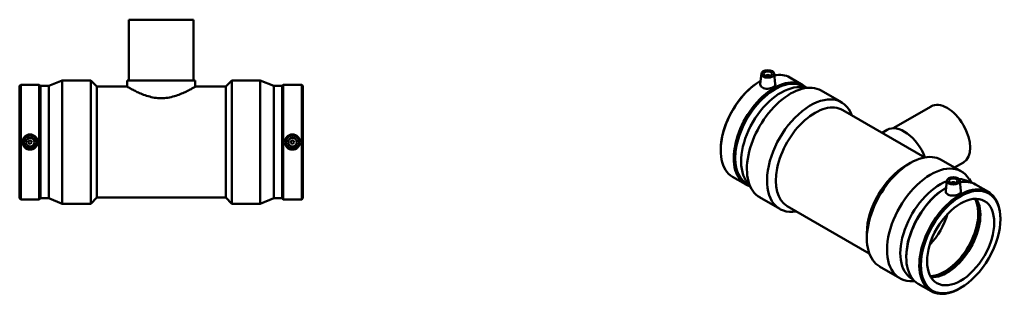
# Model space of a CAD drawing. Units: millimetres. Extents: x -254 to 1550, y -306 to 2030.
# Drawn here: x 409 to 1550, y 767 to 1094 of the extents above; entities that cross this region are included whole.
import ezdxf

# ---------------------------------------------------------------- set-up
doc = ezdxf.new("R2010")
doc.units = ezdxf.units.MM
doc.layers.add('Visible (ANSI)', color=7, linetype='Continuous', lineweight=50)

msp = doc.modelspace()

# ---------------------------------------------------------------- linework, layer by layer
at = {"layer": 'Visible (ANSI)'}
for p, q in [((610.5, 1093.7), (535.5, 1093.7)), ((535.5, 1093.7), (535.5, 1023.2)), ((610.5, 1093.7), (610.5, 1023.2)), ((1268.2, 1031.1), (1266.9, 1019.1)), ((1273.7, 1028.4), (1273.7, 1028.2)), ((1277.7, 1028.4), (1277.7, 1028.2)), ((1283.1, 1031.1), (1284.4, 1019)), ((1301.4, 1026.6), (1316.4, 1017.9)), ((409, 1016.9), (410.4, 1018.2)), ((409, 886.6), (409, 1016.9)), ((410.4, 885.2), (410.4, 1018.2)), ((410.4, 1018.2), (431.7, 1018.2)), ((431.7, 885.2), (431.7, 1018.2)), ((433, 1016.9), (431.7, 1018.2)), ((433, 886.6), (433, 1016.9)), ((433, 1016.9), (442.6, 1016.9)), ((442.6, 1016.9), (458.2, 1023.2)), ((442.6, 886.6), (442.6, 1016.9)), ((458.2, 880.2), (458.2, 1023.2)), ((458.2, 1023.2), (491.3, 1023.2)), ((491.3, 880.2), (491.3, 1023.2)), ((498.4, 1016.1), (491.3, 1023.2)), ((498.4, 887.4), (498.4, 1016.1)), ((498.4, 1016.1), (533.7, 1016.1)), ((533.7, 1023.2), (612.4, 1023.2)), ((533.7, 1023.2), (533.7, 1016.1)), ((612.4, 1023.2), (612.4, 1016.1)), ((612.4, 1016.1), (647.7, 1016.1)), ((647.7, 1016.1), (654.8, 1023.2)), ((647.7, 887.4), (647.7, 1016.1)), ((654.8, 880.2), (654.8, 1023.2)), ((654.8, 1023.2), (687.8, 1023.2)), ((687.8, 880.2), (687.8, 1023.2)), ((703.4, 1016.9), (687.8, 1023.2)), ((703.4, 886.6), (703.4, 1016.9)), ((703.4, 1016.9), (713, 1016.9)), ((713, 1016.9), (714.4, 1018.2)), ((713, 886.6), (713, 1016.9)), ((714.4, 885.2), (714.4, 1018.2)), ((714.4, 1018.2), (735.7, 1018.2)), ((735.7, 885.2), (735.7, 1018.2)), ((737, 1016.9), (735.7, 1018.2)), ((737, 886.6), (737, 1016.9)), ((1267.2, 1022.8), (1267.3, 1022.8)), ((1312.8, 1015.3), (1325.9, 1014.7)), ((1316.7, 1016.2), (1318.7, 1015)), ((1337.7, 1011.4), (1361.1, 997.9)), ((1464.8, 993.1), (1420.9, 967.7)), ((1362.5, 988.8), (1457.5, 934)), ((1414, 965.9), (1408.1, 962.5)), ((1221.1, 943), (1221.1, 941.9)), ((1435.9, 924.7), (1441, 927.6)), ((1476.7, 931.2), (1500.1, 917.7)), ((1502.3, 928.1), (1492.1, 922.2)), ((1234.9, 911.4), (1250, 902.7)), ((1250.4, 907.2), (1257.4, 896.1)), ((1251.6, 903.3), (1253.6, 902.2)), ((1483.1, 907), (1481.8, 895)), ((1488.6, 904.1), (1488.6, 904.2)), ((1492.6, 904.1), (1492.6, 904.2)), ((1498.1, 907), (1499.4, 894.9)), ((1507.9, 905.8), (1509, 905.2)), ((1511.8, 904.5), (1508.8, 909.1)), ((1516.3, 902.5), (1531.4, 893.8)), ((1482.1, 898.7), (1482.2, 898.7)), ((409, 886.6), (410.4, 885.2)), ((410.4, 885.2), (431.7, 885.2)), ((433, 886.6), (431.7, 885.2)), ((433, 886.6), (442.6, 886.6)), ((442.6, 886.6), (458.2, 880.2)), ((458.2, 880.2), (491.3, 880.2)), ((498.4, 887.4), (491.3, 880.2)), ((498.4, 887.4), (647.7, 887.4)), ((647.7, 887.4), (654.8, 880.2)), ((654.8, 880.2), (687.8, 880.2)), ((703.4, 886.6), (687.8, 880.2)), ((703.4, 886.6), (713, 886.6)), ((713, 886.6), (714.4, 885.2)), ((714.4, 885.2), (735.7, 885.2)), ((737, 886.6), (735.7, 885.2)), ((1266.2, 887.6), (1289.6, 874.1)), ((1298.2, 877.4), (1393.2, 822.5)), ((1545.2, 862.3), (1545.2, 863.4)), ((1390.4, 845.9), (1390.4, 840)), ((1436.1, 818.9), (1436.1, 817.8)), ((1405.2, 807.3), (1428.6, 793.8)), ((1445.8, 790.3), (1440.3, 790.5)), ((1442.8, 792.9), (1443.9, 792.3)), ((1449.8, 787.3), (1464.9, 778.6)), ((1499.1, 782.5), (1498.2, 781.9))]:
    msp.add_line(p, q, dxfattribs=at)
for centre, radius in [((421, 951.7), 7.5), ((725, 951.7), 7.5), ((421, 951.7), 5), ((421, 951.7), 2), ((725, 951.7), 5), ((725, 951.7), 2)]:
    msp.add_circle(centre, radius, dxfattribs=at)
for centre, major_axis, start_param, end_param in [((1284.1, 959.8), (32.6, 56.4), 0, 3.141593), ((1275.7, 1025.9), (5, 0), 1.97545, 2.128395), ((1275.7, 1028.4), (-2, 0), 2.963882, 6.460896), ((1275.7, 1025.9), (5, 0), 1.013198, 1.166143), ((1268.1, 969), (33.2, 57.6), 0, 0.455464), ((1268.1, 969), (-33.2, -57.6), 3.944545, 6.283185), ((1267.2, 969.6), (-32.6, -56.4), 3.926991, 5.497787), ((1283.2, 960.3), (33.2, 57.6), 6.154828, 9.553135), ((1290.9, 955.9), (32.6, 56.4), 0.291244, 2.850348), ((1302, 949.5), (35.7, 61.9), 0, 3.141593), ((1325.3, 936), (35.7, 61.9), 5.832158, 9.875805), ((1330.4, 933.1), (32.2, 55.7), 0, 3.141593), ((1483.5, 960.6), (-18.8, 32.5), 3.141593, 6.283185), ((1433.7, 931.8), (-19.7, 34.1), 4.45175, 6.283185), ((1441, 869.2), (35.7, 61.9), 0, 3.141593), ((1435.9, 872.2), (-32.2, -55.7), 3.926991, 5.497787), ((1464.3, 855.7), (35.7, 61.9), 5.991941, 9.716022), ((1475.3, 849.4), (-32.6, -56.4), 3.75876, 6.283185), ((1498.2, 836.2), (33.2, 57.6), 5.497787, 10.210176), ((1490.6, 901.8), (-5, 0), 5.117043, 5.269988), ((1490.6, 904.2), (-2, 0), 2.963882, 6.460896), ((1490.6, 901.8), (-5, 0), 4.15479, 4.307735), ((1475.3, 849.4), (32.6, 56.4), 0, 0.292854), ((1483.1, 844.9), (33.2, 57.6), 0, 0.455464), ((1483.1, 844.9), (-33.2, -57.6), 3.944545, 6.283185), ((1482.1, 845.5), (-32.6, -56.4), 3.926991, 5.497787), ((1480.6, 846.4), (-27.5, -47.6), 0.343504, 2.798088), ((1480.6, 846.4), (-27.9, -48.3), 0.360087, 2.781506), ((1483.1, 844.9), (-27.5, -47.6), 0.29575, 2.845842), ((1448.2, 865.1), (27.5, 47.6), 4.324388, 5.10039)]:
    msp.add_ellipse(centre, major_axis=major_axis, ratio=0.57735, start_param=start_param, end_param=end_param, dxfattribs=at)
for centre, major_axis in [((1275.7, 1030.8), (-7.5, 0)), ((1275.7, 1030.8), (5, 0)), ((1499.1, 835.7), (32.6, 56.4)), ((1490.6, 906.7), (-7.5, 0)), ((1490.6, 906.7), (-5, 0)), ((1499.1, 835.7), (27.5, 47.6))]:
    msp.add_ellipse(centre, major_axis=major_axis, ratio=0.57735, dxfattribs=at)
for points, knots in [([(612.4, 1016.1), (612.4, 1016.1), (612.2, 1015.9), (611.1, 1015.3), (610.3, 1014.8), (608.3, 1013.7), (607.1, 1012.9), (604.2, 1011.4), (602.6, 1010.6), (599.2, 1008.9), (597.2, 1008.1), (593, 1006.4), (590.7, 1005.6), (585.9, 1004.2), (583.4, 1003.6), (578.2, 1002.8), (575.6, 1002.6), (570.5, 1002.6), (567.9, 1002.8), (562.7, 1003.6), (560.2, 1004.2), (555.4, 1005.6), (553.1, 1006.4), (548.8, 1008.1), (546.9, 1008.9), (543.5, 1010.6), (541.9, 1011.4), (539, 1012.9), (537.8, 1013.7), (535.7, 1014.8), (534.9, 1015.3), (533.9, 1015.9), (533.7, 1016.1), (533.7, 1016.1)], [6.1301, 6.1301, 6.1301, 6.1301, 6.893629, 6.893629, 7.657158, 7.657158, 8.420688, 8.420688, 9.184217, 9.184217, 9.953213, 9.953213, 10.722208, 10.722208, 11.491204, 11.491204, 12.2602, 12.2602, 13.029196, 13.029196, 13.798191, 13.798191, 14.567187, 14.567187, 15.336183, 15.336183, 16.099712, 16.099712, 16.863241, 16.863241, 17.626771, 17.626771, 18.3903, 18.3903, 18.3903, 18.3903]), ([(1284.4, 1019), (1284.4, 1018.9), (1284.5, 1018.8), (1284.4, 1018.2), (1284.2, 1017.5), (1283.3, 1016.4), (1282.6, 1015.8), (1281.1, 1014.9), (1280.1, 1014.5), (1277.9, 1013.9), (1276.7, 1013.7), (1274.5, 1013.6), (1273.4, 1013.6), (1271.2, 1014.1), (1270.2, 1014.4), (1268.6, 1015.3), (1268, 1015.9), (1267.1, 1017.3), (1266.9, 1018), (1266.9, 1018.8), (1266.9, 1019), (1266.9, 1019.1)], [0.610839, 0.610839, 0.610839, 0.610839, 0.663867, 0.663867, 0.995348, 0.995348, 1.32683, 1.32683, 1.658312, 1.658312, 1.989794, 1.989794, 2.321727, 2.321727, 2.653661, 2.653661, 2.985594, 2.985594, 3.317527, 3.317527, 3.372515, 3.372515, 3.372515, 3.372515]), ([(421, 960.6), (422.1, 960.6), (423.3, 960.3), (425.5, 959.4), (426.5, 958.7), (428, 957.2), (428.7, 956.2), (429.6, 954), (429.8, 952.8), (429.8, 950.6), (429.6, 949.4), (428.7, 947.3), (428, 946.3), (426.5, 944.7), (425.5, 944), (423.3, 943.1), (422.1, 942.9), (419.9, 942.9), (418.7, 943.1), (416.6, 944), (415.6, 944.7), (414, 946.3), (413.4, 947.3), (412.5, 949.4), (412.3, 950.6), (412.3, 952.8), (412.5, 954), (413.4, 956.2), (414, 957.2), (415.6, 958.7), (416.6, 959.4), (418.7, 960.3), (419.9, 960.6), (421, 960.6)], [0, 0, 0, 0, 0.331933, 0.331933, 0.663867, 0.663867, 0.995348, 0.995348, 1.32683, 1.32683, 1.658312, 1.658312, 1.989794, 1.989794, 2.321727, 2.321727, 2.653661, 2.653661, 2.985594, 2.985594, 3.317527, 3.317527, 3.649009, 3.649009, 3.980491, 3.980491, 4.311973, 4.311973, 4.643455, 4.643455, 4.975388, 4.975388, 5.307321, 5.307321, 5.307321, 5.307321]), ([(725, 942.9), (723.9, 942.9), (722.7, 943.1), (720.6, 944), (719.6, 944.7), (718, 946.3), (717.4, 947.3), (716.5, 949.4), (716.3, 950.6), (716.3, 952.8), (716.5, 954), (717.4, 956.2), (718, 957.2), (719.6, 958.7), (720.6, 959.4), (722.7, 960.3), (723.9, 960.6), (726.1, 960.6), (727.3, 960.3), (729.5, 959.4), (730.5, 958.7), (732, 957.2), (732.7, 956.2), (733.6, 954), (733.8, 952.8), (733.8, 950.6), (733.6, 949.4), (732.7, 947.3), (732, 946.3), (730.5, 944.7), (729.5, 944), (727.3, 943.1), (726.1, 942.9), (725, 942.9)], [0, 0, 0, 0, 0.331933, 0.331933, 0.663867, 0.663867, 0.995348, 0.995348, 1.32683, 1.32683, 1.658312, 1.658312, 1.989794, 1.989794, 2.321727, 2.321727, 2.653661, 2.653661, 2.985594, 2.985594, 3.317527, 3.317527, 3.649009, 3.649009, 3.980491, 3.980491, 4.311973, 4.311973, 4.643455, 4.643455, 4.975388, 4.975388, 5.307321, 5.307321, 5.307321, 5.307321]), ([(1484.4, 890.8), (1483.6, 891.2), (1482.9, 891.8), (1482, 893.2), (1481.8, 893.9), (1481.8, 894.7), (1481.8, 894.8), (1481.8, 895)], [0, 0, 0, 0, 0.3319333, 0.3319333, 0.6638665, 0.6638665, 0.7188539, 0.7188539, 0.7188539, 0.7188539]), ([(1499.4, 894.9), (1499.4, 894.8), (1499.4, 894.7), (1499.4, 894), (1499.2, 893.4), (1498.3, 892.3), (1497.6, 891.7), (1496, 890.8), (1495, 890.4), (1492.9, 889.8), (1491.7, 889.6), (1489.5, 889.5), (1488.3, 889.5), (1486.2, 890), (1485.2, 890.3), (1484.4, 890.8)], [3.2645, 3.2645, 3.2645, 3.2645, 3.317527, 3.317527, 3.649009, 3.649009, 3.980491, 3.980491, 4.311973, 4.311973, 4.643455, 4.643455, 4.975388, 4.975388, 5.307321, 5.307321, 5.307321, 5.307321])]:
    msp.add_open_spline(points, degree=3, knots=knots, dxfattribs=at)

doc.saveas('drawing.dxf')
